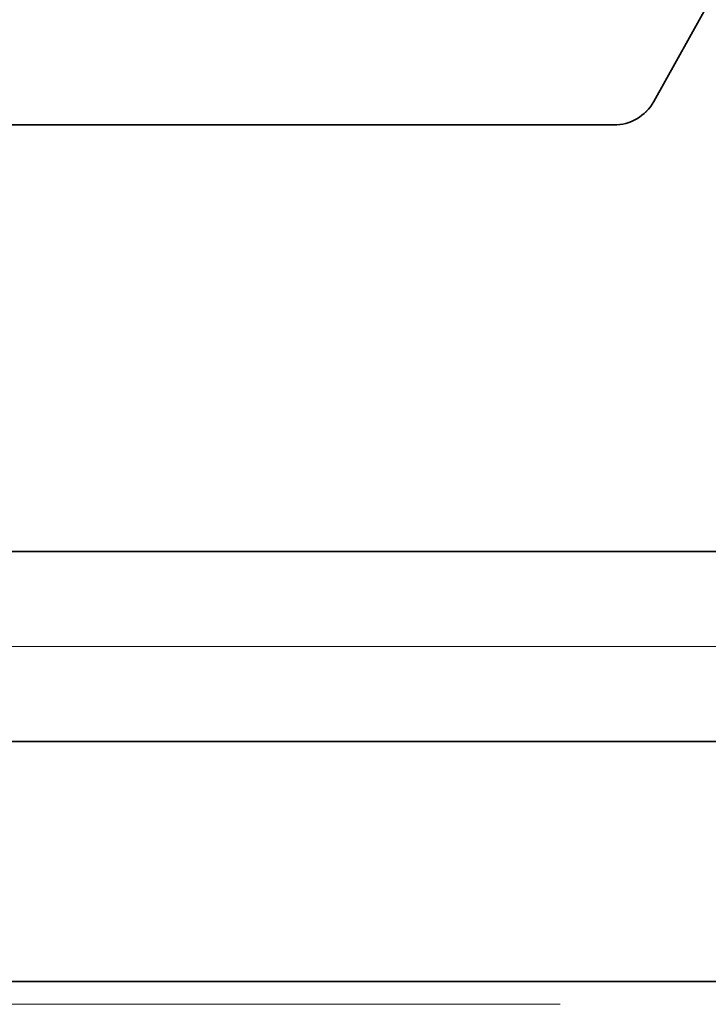
# Model space of a CAD drawing. Extents: x 0 to 10.8, y 0 to 8.2.
# Drawn here: x 1.6 to 1.9, y 1.1 to 1.6 of the extents above; entities that cross this region are included whole.
import ezdxf

# ---------------------------------------------------------------- set-up
doc = ezdxf.new("R2010")
doc.units = 0
doc.header["$MEASUREMENT"] = 0
doc.layers.get('0').update_dxf_attribs({"lineweight": 13})

# ---------------------------------------------------------------- blocks, each defined once
blk = doc.blocks.new('BLOCK19')
at = {"color": 7, "lineweight": 13, "ltscale": 0.03937}
for p, q in [((6.096314, 0.94), (-15.986445, 0.94)), ((-9.711139, 0), (-15.986445, 0))]:
    blk.add_line(p, q, dxfattribs=at)
blk = doc.blocks.new('BLOCK25')
at = {"color": 7, "lineweight": 5, "ltscale": 0.03937}
for p, q in [((-11.825385, 0.69), (-6.969, 0.69)), ((-9.25, 0.06), (-12.75, 0.06))]:
    blk.add_line(p, q, dxfattribs=at)
blk = doc.blocks.new('BLOCK28')
at = {"color": 7, "lineweight": 5, "ltscale": 0.03937}
for p, q in [((-9.46571, 2.371728), (-8, 5.010319)), ((-12.75, 2.31), (-9.570612, 2.31)), ((-6.969, 1.19), (-11.825385, 1.19))]:
    blk.add_line(p, q, dxfattribs=at)
at = {"color": 7, "lineweight": 5, "ltscale": 0.000168}
for p, q in [((-9.481271, 2.349887), (-9.476928, 2.355012)), ((-9.476928, 2.355012), (-9.472879, 2.360371)), ((-9.472879, 2.360371), (-9.469136, 2.365949)), ((-9.469136, 2.365949), (-9.46571, 2.371728)), ((-9.512673, 2.324914), (-9.506883, 2.328321)), ((-9.506883, 2.328321), (-9.501294, 2.332046)), ((-9.501294, 2.332046), (-9.495921, 2.336079)), ((-9.495921, 2.336079), (-9.490782, 2.340405)), ((-9.490782, 2.340405), (-9.485894, 2.345013)), ((-9.485894, 2.345013), (-9.481271, 2.349887)), ((-9.570612, 2.31), (-9.563898, 2.310188)), ((-9.563898, 2.310188), (-9.557204, 2.310752)), ((-9.557204, 2.310752), (-9.550552, 2.311689)), ((-9.550552, 2.311689), (-9.543963, 2.312997)), ((-9.543963, 2.312997), (-9.537457, 2.314671)), ((-9.537457, 2.314671), (-9.531056, 2.316707)), ((-9.531056, 2.316707), (-9.524778, 2.319098)), ((-9.524778, 2.319098), (-9.518644, 2.321837)), ((-9.518644, 2.321837), (-9.512673, 2.324914))]:
    blk.add_line(p, q, dxfattribs=at)

msp = doc.modelspace()

# ---------------------------------------------------------------- linework, layer by layer
at = {"color": 7, "lineweight": 35, "ltscale": 0.012885}
msp.add_line((2.11421, 1.9841), (1.86394, 1.53356), dxfattribs=at)
at = {"color": 7, "lineweight": 35, "ltscale": 0.013572}
msp.add_line((1.30314, 1.52302), (1.84602, 1.52302), dxfattribs=at)
at = {"color": 7, "lineweight": 35, "ltscale": 0.03937}
for p, q in [((1.46102, 1.33177), (2.29025, 1.33177)), ((1.46102, 1.2464), (2.29025, 1.2464))]:
    msp.add_line(p, q, dxfattribs=at)
at = {"color": 7, "lineweight": 35, "ltscale": 0.014941}
msp.add_line((1.30314, 1.13882), (1.90077, 1.13882), dxfattribs=at)
at = {"color": 7, "lineweight": 35, "ltscale": 0.03937}
msp.add_lwpolyline([(1.84602, 1.52302, 0.272388), (1.86394, 1.53356)], format="xyb", dxfattribs=at)

# ---------------------------------------------------------------- block references
at = {"lineweight": 0, "xscale": 0.170751, "yscale": 0.170751, "zscale": 0.170751}
for name in ['BLOCK28', 'BLOCK19', 'BLOCK25']:
    msp.add_blockref(name, (3.48022, 1.12858), dxfattribs=at)

doc.saveas('drawing.dxf')
